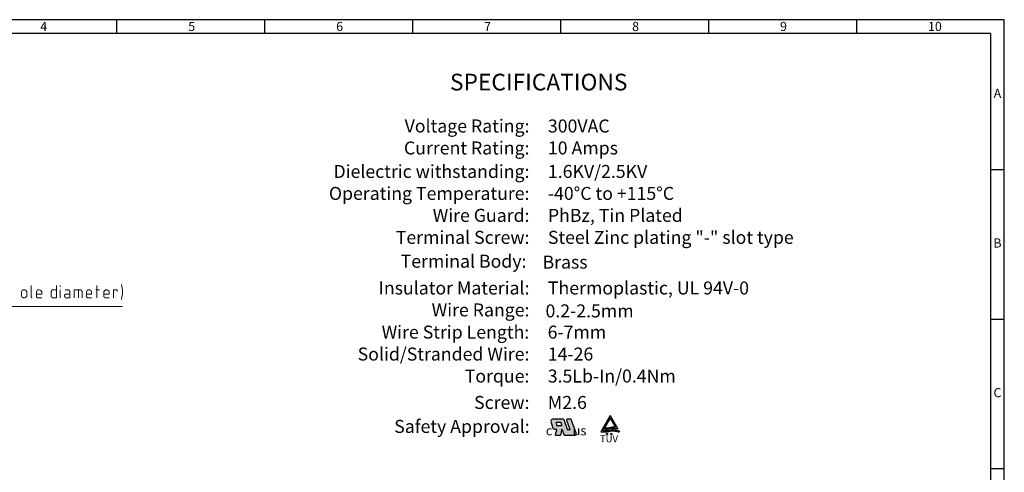
# Model space of a CAD drawing. Extents: x -32 to 360, y 11 to 288.
# Drawn here: x 99 to 360, y 168 to 288 of the extents above; entities that cross this region are included whole.
import ezdxf
from ezdxf.enums import TextEntityAlignment as Align

# ---------------------------------------------------------------- set-up
doc = ezdxf.new("R2010")
doc.units = 0
doc.header["$MEASUREMENT"] = 0
doc.layers.get('0').update_dxf_attribs({"linetype": 'CONTINUOUS'})
doc.styles.add('A', font='ROMANS.shx', dxfattribs={"height": 1})
doc.styles.add('B', font='ROMANS.shx', dxfattribs={"height": 2, "bigfont": 'china.shx'})
doc.styles.get("Standard").update_dxf_attribs({"font": 'isocp.shx'})

msp = doc.modelspace()

# ---------------------------------------------------------------- hatches: boundary and pattern name
h = msp.add_hatch(color=0)
edge = h.paths.add_edge_path()
edge.add_line((255.42, 182.46), (256.81, 180.06))
edge.add_spline(control_points=[(256.81, 180.06), (256.5, 180.1), (255.67, 180.16), (254.84, 179.85), (254.3, 179.83), (254.28, 179.83)], knot_values=[1.12154, 1.12154, 1.12154, 1.12154, 2.509947, 4.897275, 4.979573, 4.979573, 4.979573, 4.979573], degree=3, periodic=0)
edge.add_line((254.28, 179.83), (254.09, 179.49))
edge.add_spline(control_points=[(254.09, 179.49), (254.16, 179.49), (254.22, 179.49), (254.44, 179.5), (254.59, 179.52), (254.87, 179.56), (255.01, 179.59), (255.34, 179.66), (255.52, 179.7), (255.85, 179.76), (255.99, 179.77), (256.28, 179.78), (256.43, 179.77), (256.86, 179.72), (257.15, 179.66), (257.46, 179.6)], knot_values=[0.845229, 0.845229, 0.845229, 0.845229, 1.127147, 1.127147, 1.727816, 1.727816, 2.328485, 2.328485, 3.209106, 3.209106, 3.946146, 3.946146, 4.683186, 4.683186, 6.072693, 6.072693, 6.072693, 6.072693], degree=3, periodic=0)
edge.add_line((257.46, 179.6), (255.42, 183.13))
edge.add_line((255.42, 183.13), (252.94, 178.83))
edge.add_line((252.94, 178.83), (253.5, 178.83))
edge.add_spline(control_points=[(253.5, 178.83), (253.62, 178.82), (253.75, 178.81), (254, 178.79), (254.14, 178.79), (254.42, 178.79), (254.57, 178.81), (254.85, 178.86), (254.99, 178.89), (255.32, 178.96), (255.5, 179), (255.83, 179.05), (255.97, 179.07), (256.26, 179.07), (256.41, 179.07), (256.86, 179.02), (257.17, 178.95), (257.55, 178.87), (257.61, 178.85), (257.67, 178.84)], knot_values=[0.025578, 0.025578, 0.025578, 0.025578, 0.575581, 0.575581, 1.127147, 1.127147, 1.727816, 1.727816, 2.328485, 2.328485, 3.209106, 3.209106, 3.946146, 3.946146, 4.683186, 4.683186, 6.157266, 6.157266, 6.43327, 6.43327, 6.43327, 6.43327], degree=3, periodic=0)
edge.add_line((257.67, 178.84), (257.92, 178.79))
edge.add_line((257.92, 178.79), (257.7, 179.17))
edge.add_spline(control_points=[(257.7, 179.17), (257.09, 179.31), (255.95, 179.56), (254.58, 179.06), (253.78, 179.14), (253.52, 179.17)], knot_values=[0, 0, 0, 0, 2.773421, 5.16075, 6.364588, 6.364588, 6.364588, 6.364588], degree=3, periodic=0)
edge.add_line((253.52, 179.17), (255.42, 182.46))
h = msp.add_hatch(color=0)
h.paths.add_polyline_path([(245.94, 177.9, 0.519028), (246.39, 178.55), (245.14, 182.04, 0.316632), (244.99, 182.14), (244.05, 182.14, 0.508928), (243.9, 181.93), (244.76, 179.45, -0.515773), (244.68, 179.34), (244.24, 179.34, -0.322458), (244.09, 179.45), (243.26, 181.94, 0.313494), (242.96, 182.14), (240.13, 182.14, 0.227838), (239.88, 182.02), (239.76, 181.88, 0.247756), (239.71, 181.58), (240.27, 179.76, 0.265876), (240.77, 179.53), (241.12, 179.53, -0.437761), (241.2, 179.45), (241.18, 179.18), (240.9, 178.09, 0.468067), (241.06, 177.9), (242.26, 177.9), (242.5, 179.23, -1), (242.82, 179.23), (243.22, 178.01, 0.323802), (243.37, 177.9)])
h.paths.add_polyline_path([(242.59, 180.41), (241.36, 180.41, -0.390188), (241.28, 180.49), (241.09, 181.14, -0.562667), (241.16, 181.26), (242.36, 181.26, -0.365824), (242.44, 181.19), (242.66, 180.53, -0.562667)], flags=16)
h = msp.add_hatch()
h.set_pattern_fill('ANSI31', color=0, scale=0.294912, style=0)
h.set_pattern_definition([(45, (13.27798, 72.944566), (-0.0260667844, 0.0260667844), [])])
h.paths.add_polyline_path([(254.7, 178.1), (254.7, 178.32), (254.45, 178.32), (254.45, 178.1)])
h.paths.add_polyline_path([(255.89, 178.1), (255.89, 178.32), (255.64, 178.32), (255.64, 178.1)])

# ---------------------------------------------------------------- linework, layer by layer
at = {"linetype": 'Continuous', "lineweight": -3}
for p, q in [((359.87, 287.86), (-32.17, 287.86)), ((124.65, 287.86), (124.65, 284.24)), ((163.85, 287.86), (163.85, 284.24)), ((163.85, 287.86), (163.85, 284.24)), ((203.06, 287.86), (203.06, 284.24)), ((242.26, 287.86), (242.26, 284.24)), ((281.46, 287.86), (281.46, 284.24)), ((320.67, 287.86), (320.67, 284.24)), ((359.87, 10.66), (359.87, 287.86)), ((356.25, 284.24), (-28.54, 284.24)), ((356.25, 284.24), (356.25, 14.29)), ((356.25, 248.26), (359.87, 248.26)), ((356.25, 208.66), (359.87, 208.66)), ((356.25, 169.06), (359.87, 169.06))]:
    msp.add_line(p, q, dxfattribs=at)
at = {"color": 0}
for p, q in [((255.42, 183.13), (252.94, 178.83)), ((255.42, 183.13), (257.46, 179.6)), ((239.71, 181.58), (240.27, 179.76)), ((239.88, 182.02), (239.76, 181.88)), ((242.96, 182.14), (240.13, 182.14)), ((241.09, 181.14), (241.29, 180.46)), ((242.36, 181.26), (241.16, 181.26)), ((242.59, 180.41), (241.36, 180.41)), ((242.66, 180.53), (242.43, 181.21)), ((244.09, 179.45), (243.26, 181.94)), ((243.9, 181.93), (244.76, 179.45)), ((244.99, 182.14), (244.05, 182.14)), ((246.39, 178.55), (245.14, 182.04)), ((255.42, 182.46), (253.52, 179.17)), ((255.42, 182.46), (256.81, 180.06)), ((240.77, 179.53), (241.12, 179.53)), ((241.18, 179.18), (240.9, 178.11)), ((241.06, 177.9), (242.26, 177.9)), ((241.2, 179.45), (241.18, 179.18)), ((242.5, 179.23), (242.26, 177.9)), ((243.22, 178.01), (242.82, 179.23)), ((243.37, 177.9), (245.94, 177.9)), ((244.68, 179.34), (244.24, 179.34)), ((252.94, 178.83), (253.5, 178.83)), ((254.28, 179.83), (254.09, 179.49)), ((257.67, 178.84), (257.92, 178.79)), ((257.7, 179.17), (257.92, 178.79))]:
    msp.add_line(p, q, dxfattribs=at)
at = {"color": 7, "linetype": 'Continuous', "lineweight": 15, "true_color": 0x000007}
for points in [[(102.28, 214.27), (102.15, 214.27), (102.01, 214.4), (102.01, 217.51)], [(108.75, 217.51), (108.75, 214.27), (107.92, 214.27), (107.62, 214.27), (107.48, 214.4), (107.35, 214.54), (107.35, 215.95), (107.48, 216.25), (107.62, 216.39), (108.75, 216.39)], [(109.74, 217.21), (109.74, 217.51), (109.74, 217.51)], [(119.45, 214.27), (119.45, 217.51), (119.45, 217.51)], [(125.95, 213.85), (126.08, 214.54), (126.22, 215.12), (126.22, 216.52), (126.08, 217.21), (125.95, 217.79)], [(104.82, 214.27), (103.69, 214.27), (103.55, 214.4), (103.41, 214.54), (103.41, 215.81), (103.55, 216.11), (103.69, 216.25), (103.83, 216.39), (104.24, 216.39), (104.54, 216.25), (104.68, 216.11), (104.82, 215.81), (104.82, 215.26), (103.41, 215.26)], [(109.74, 214.27), (109.74, 216.39), (109.74, 216.39)], [(111.01, 216.39), (112, 216.39), (112.13, 216.25), (112.27, 215.95), (112.27, 214.27), (111.45, 214.27), (111.14, 214.27), (111.01, 214.4), (110.87, 214.54), (110.87, 214.98), (111.01, 215.12), (111.14, 215.26), (112.27, 215.26)], [(113.4, 214.27), (113.4, 216.39), (114.97, 216.39), (115.11, 216.39), (115.38, 216.25), (115.52, 215.95), (115.52, 214.27)], [(114.53, 214.27), (114.53, 216.39), (114.53, 216.39)], [(118.05, 214.27), (116.92, 214.27), (116.78, 214.4), (116.65, 214.54), (116.65, 215.81), (116.78, 216.11), (116.92, 216.25), (117.06, 216.39), (117.5, 216.39), (117.77, 216.25), (117.91, 216.11), (118.05, 215.81), (118.05, 215.26), (116.65, 215.26)], [(119.18, 216.39), (120.17, 216.39), (120.17, 216.39)], [(122.7, 214.27), (121.57, 214.27), (121.43, 214.4), (121.3, 214.54), (121.3, 215.81), (121.43, 216.11), (121.57, 216.25), (121.71, 216.39), (122.15, 216.39), (122.42, 216.25), (122.56, 216.11), (122.7, 215.81), (122.7, 215.26), (121.3, 215.26)], [(123.83, 214.27), (123.83, 216.39), (124.82, 216.39), (124.82, 215.95)], [(126.22, 212.01), (67.62, 212.01), (67.62, 212.01)]]:
    msp.add_lwpolyline(points, dxfattribs=at)
msp.add_lwpolyline([(99.45, 215.67), (99.45, 215.81), (99.59, 216.11), (99.75, 216.25), (99.89, 216.39), (100.3, 216.39), (100.58, 216.25), (100.72, 216.11), (100.88, 215.81), (100.88, 214.68), (100.72, 214.54), (100.58, 214.4), (100.3, 214.27), (99.89, 214.27), (99.75, 214.4), (99.59, 214.54), (99.45, 214.68)], close=True, dxfattribs=at)
at = {"color": 0}
for points in [[(254.45, 178.32), (254.7, 178.32), (254.7, 178.1), (254.45, 178.1)], [(255.64, 178.32), (255.89, 178.32), (255.89, 178.1), (255.64, 178.1)]]:
    msp.add_lwpolyline(points, close=True, dxfattribs=at)
for centre, radius, start, end in [((240.01, 181.68), 0.32, 141.3402, 197.0009), ((240.13, 181.82), 0.32, 90, 141.3402), ((241.16, 181.18), 0.08, 90, 207.4601), ((241.36, 180.49), 0.08, 207.4601, 270), ((242.36, 181.18), 0.08, 27.4601, 90), ((242.59, 180.49), 0.08, 270, 27.4601), ((242.96, 181.82), 0.32, 20.3764, 90), ((244.05, 181.98), 0.16, 90, 200.3764), ((244.99, 181.98), 0.16, 19.7223, 90), ((240.71, 180.08), 0.553, 216.1782, 275.7346), ((241.06, 178.06), 0.16, 161.5651, 270), ((241.12, 179.45), 0.08, 355.4323, 90), ((242.66, 179.23), 0.158, 360, 180), ((243.37, 178.06), 0.16, 198.2318, 270), ((244.24, 179.5), 0.16, 198.5106, 270), ((244.68, 179.42), 0.08, 270, 19.1338), ((245.94, 178.38), 0.48, 270, 19.7223)]:
    msp.add_arc(centre, radius, start, end, dxfattribs=at)
for points, knots in [([(254.28, 179.83), (254.3, 179.83), (254.84, 179.85), (255.67, 180.16), (256.5, 180.1), (256.81, 180.06)], [1.12154, 1.12154, 1.12154, 1.12154, 1.203838, 3.591166, 4.979573, 4.979573, 4.979573, 4.979573]), ([(253.5, 178.83), (253.62, 178.82), (253.75, 178.81), (254, 178.79), (254.14, 178.79), (254.42, 178.79), (254.57, 178.81), (254.85, 178.86), (254.99, 178.89), (255.32, 178.96), (255.5, 179), (255.83, 179.05), (255.97, 179.07), (256.26, 179.07), (256.41, 179.07), (256.86, 179.02), (257.17, 178.95), (257.55, 178.87), (257.61, 178.85), (257.67, 178.84)], [0.025578, 0.025578, 0.025578, 0.025578, 0.575581, 0.575581, 1.127147, 1.127147, 1.727816, 1.727816, 2.328485, 2.328485, 3.209106, 3.209106, 3.946146, 3.946146, 4.683186, 4.683186, 6.157266, 6.157266, 6.43327, 6.43327, 6.43327, 6.43327]), ([(253.52, 179.17), (253.78, 179.14), (254.58, 179.06), (255.95, 179.56), (257.09, 179.31), (257.7, 179.17)], [0, 0, 0, 0, 1.203838, 3.591166, 6.364588, 6.364588, 6.364588, 6.364588]), ([(254.09, 179.49), (254.16, 179.49), (254.22, 179.49), (254.44, 179.5), (254.59, 179.52), (254.87, 179.56), (255.01, 179.59), (255.34, 179.66), (255.52, 179.7), (255.85, 179.76), (255.99, 179.77), (256.28, 179.78), (256.43, 179.77), (256.86, 179.72), (257.15, 179.66), (257.46, 179.6)], [0.845229, 0.845229, 0.845229, 0.845229, 1.127147, 1.127147, 1.727816, 1.727816, 2.328485, 2.328485, 3.209106, 3.209106, 3.946146, 3.946146, 4.683186, 4.683186, 6.072693, 6.072693, 6.072693, 6.072693])]:
    msp.add_open_spline(points, degree=3, knots=knots, dxfattribs=at)

# ---------------------------------------------------------------- texts
at = {"linetype": 'Continuous', "style": 'B'}
msp.add_text('SPECIFICATIONS', height=4.4228, dxfattribs=at).set_placement((236.5, 271.36), align=Align.MIDDLE_CENTER)
for s, height, p in [('Voltage Rating:', 3.4399, (234.06, 259.74)), ('Current Rating:', 3.4399, (234.06, 253.92)), ('Dielectric withstanding:', 3.4399, (234.06, 247.71)), ('Operating Temperature:', 3.4399, (234.06, 241.9)), ('Wire Guard:', 3.4399, (234.06, 236.09)), ('Terminal Screw:', 3.4399, (234.06, 230.27)), ('Terminal Body:', 3.4399, (233.26, 223.96)), ('Insulator Material:', 3.4399, (234.06, 216.87)), ('Wire Range:', 3.4399, (234.06, 211.06)), ('Wire Strip Length:', 3.4399, (233.99, 205.2)), ('Solid/Stranded Wire:', 3.4399, (234.04, 199.39)), ('Torque:', 3.44, (234.04, 193.57)), ('Screw:', 3.44, (234.06, 186.58)), ('Safety Approval:', 3.4399, (234.11, 180.24))]:
    msp.add_text(s, height=height, dxfattribs=at).set_placement(p, align=Align.MIDDLE_RIGHT)
for s, height, p in [('300VAC', 3.44, (238.94, 259.74)), ('10 Amps', 3.44, (238.94, 253.92)), ('1.6KV/2.5KV', 3.4399, (238.94, 247.71)), ('-40%%DC to +115%%DC', 3.4399, (238.94, 241.9)), ('PhBz, Tin Plated', 3.4399, (238.94, 236.09)), ('Steel Zinc plating "-" slot type', 3.4399, (238.94, 230.27)), ('Brass', 3.44, (237.51, 223.72)), ('Thermoplastic, UL 94V-0', 3.4399, (238.94, 216.87)), ('0.2-2.5mm', 3.44, (238.31, 210.81)), ('6-7mm', 3.44, (238.87, 205.2)), ('14-26', 3.44, (238.91, 199.39)), ('3.5Lb-In/0.4Nm', 3.4399, (238.91, 193.57)), ('M2.6', 3.44, (238.94, 186.58))]:
    msp.add_text(s, height=height, dxfattribs=at).set_placement(p, align=Align.MIDDLE_LEFT)
at = {"linetype": 'Continuous', "lineweight": -3, "width": 1.3229, "style": 'A'}
for s, insert, char_height, attachment_point in [('4', (104.43, 287.29), 2.42, 1), ('5', (143.64, 287.29), 2.42, 1), ('6', (182.84, 287.29), 2.42, 1), ('7', (222.04, 287.29), 2.42, 1), ('8', (261.25, 287.29), 2.42, 1), ('9', (300.45, 287.29), 2.42, 1), ('10', (339.66, 287.29), 2.417, 1), ('A', (358.06, 268.06), 2.42, 5), ('B', (358.06, 228.46), 2.42, 5), ('C', (358.06, 188.86), 2.42, 5)]:
    msp.add_mtext(s, dxfattribs=dict(at, insert=insert, char_height=char_height, attachment_point=attachment_point))
at = {"color": 0, "attachment_point": 1}
for s, insert, char_height, width in [('{\\fArial|b0|i0|c0|p32;c       us}', (238.39, 180.38), 2.5, 13.1615), ('{\\fArial|b0|i0|c0|p32;TUV}', (252.74, 177.86), 1.8432, 5.7964)]:
    msp.add_mtext(s, dxfattribs=dict(at, insert=insert, char_height=char_height, width=width))

doc.saveas('drawing.dxf')
